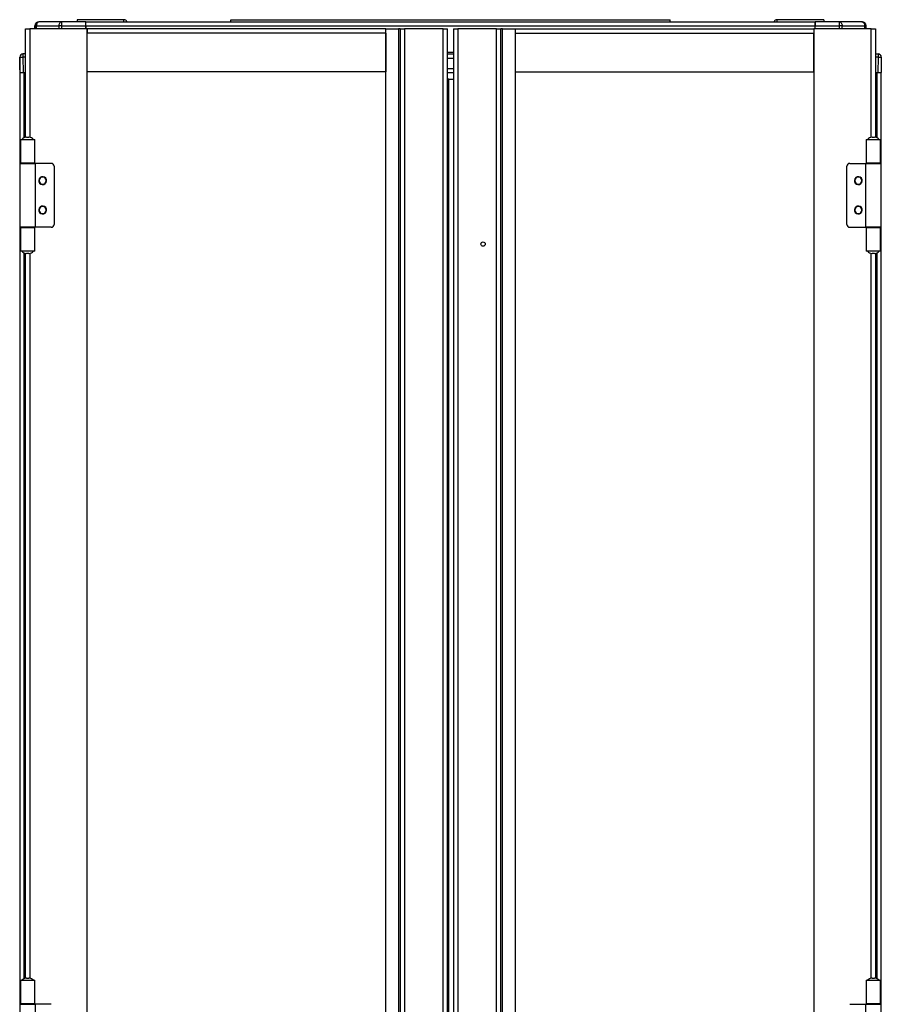
# Model space of a CAD drawing. Units: millimetres. Extents: x 377 to 902, y 240 to 617.
# Drawn here: x 377 to 437, y 509 to 578 of the extents above; entities that cross this region are included whole.
import ezdxf

# ---------------------------------------------------------------- set-up
doc = ezdxf.new("R2010")
doc.units = ezdxf.units.MM

msp = doc.modelspace()

# ---------------------------------------------------------------- linework, layer by layer
at = {"color": 7, "linetype": 'Continuous', "lineweight": 25}
for p, q in [((378.5071, 577.9309), (378.5262, 577.9309)), ((380.091, 577.9309), (378.5262, 577.9309)), ((381.7618, 577.9309), (380.091, 577.9309)), ((381.1571, 578.0709), (381.1571, 577.9309)), ((384.4171, 578.0709), (381.1571, 578.0709)), ((381.7771, 577.9309), (381.7618, 577.9309)), ((381.7771, 577.7809), (381.7631, 577.7809)), ((381.7771, 577.9309), (432.5771, 577.9309)), ((381.7771, 577.6509), (381.7771, 577.9309)), ((384.4171, 577.9309), (384.4171, 578.0709)), ((391.8771, 578.0709), (422.4771, 578.0709)), ((391.8771, 577.9309), (391.8771, 578.0709)), ((422.4771, 577.9309), (422.4771, 578.0709)), ((429.9371, 577.9309), (429.9371, 578.0709)), ((433.1971, 578.0709), (429.9371, 578.0709)), ((432.5954, 577.9309), (432.5771, 577.9309)), ((432.5771, 577.6509), (432.5771, 577.9309)), ((432.5941, 577.7809), (432.5771, 577.7809)), ((432.5911, 577.7809), (432.5924, 577.9309)), ((434.2662, 577.9309), (432.5954, 577.9309)), ((433.1971, 578.0709), (433.1971, 577.9309)), ((434.2662, 577.9309), (434.2662, 577.6533)), ((435.831, 577.9309), (434.2662, 577.9309)), ((435.8471, 577.9309), (435.831, 577.9309)), ((377.5611, 569.8752), (377.5611, 577.4309)), ((377.5611, 577.4309), (377.8611, 577.4309)), ((381.8611, 577.4309), (377.8611, 577.4309)), ((378.2271, 577.4309), (378.2271, 577.6509)), ((378.2462, 577.6533), (378.2443, 577.4309)), ((378.3282, 577.6533), (379.893, 577.6533)), ((380.091, 577.6533), (381.7642, 577.6533)), ((381.7642, 577.6533), (381.7662, 577.4309)), ((381.7771, 577.6509), (432.5771, 577.6509)), ((381.7771, 577.4309), (381.7771, 577.6509)), ((381.8711, 577.4309), (381.8611, 577.4309)), ((381.8611, 378.4309), (381.8611, 577.4309)), ((381.8711, 577.2309), (381.8611, 577.2309)), ((381.8711, 577.4309), (381.8711, 577.1309)), ((402.6611, 577.4309), (381.8711, 577.4309)), ((402.6611, 577.1309), (381.8711, 577.1309)), ((381.8711, 574.4309), (381.8711, 577.1309)), ((402.6611, 378.4309), (402.6611, 577.4309)), ((402.6611, 577.4309), (403.5611, 577.4309)), ((402.6611, 577.1309), (402.6611, 574.4309)), ((403.5611, 577.4309), (403.5611, 378.4309)), ((403.6611, 577.4309), (403.5611, 577.4309)), ((403.6611, 577.4309), (403.6611, 378.4309)), ((403.6611, 577.4309), (403.9611, 577.4309)), ((403.9611, 577.4309), (403.9611, 378.4309)), ((406.6611, 577.4309), (403.9611, 577.4309)), ((406.6611, 378.4309), (406.6611, 577.4309)), ((406.6611, 577.4309), (406.9611, 577.4309)), ((406.9611, 378.4309), (406.9611, 577.4309)), ((407.393, 577.4309), (407.393, 378.4309)), ((407.393, 577.4309), (407.693, 577.4309)), ((407.693, 577.4309), (407.693, 378.4309)), ((410.393, 577.4309), (407.693, 577.4309)), ((410.393, 577.4309), (410.693, 577.4309)), ((410.393, 378.4309), (410.393, 577.4309)), ((410.693, 378.4309), (410.693, 577.4309)), ((410.793, 577.4309), (410.693, 577.4309)), ((410.793, 378.4309), (410.793, 577.4309)), ((410.793, 577.4309), (411.693, 577.4309)), ((411.693, 577.4309), (411.693, 487.3809)), ((411.693, 577.4309), (432.483, 577.4309)), ((411.693, 577.1309), (432.483, 577.1309)), ((411.693, 577.1309), (411.693, 574.4309)), ((432.483, 577.4309), (432.483, 577.1309)), ((432.483, 577.4309), (432.493, 577.4309)), ((432.483, 577.2309), (432.493, 577.2309)), ((432.483, 574.4309), (432.483, 577.1309)), ((432.493, 577.4309), (432.493, 378.4309)), ((436.493, 577.4309), (432.493, 577.4309)), ((432.5771, 577.4309), (432.5771, 577.6509)), ((432.591, 577.4309), (432.593, 577.6533)), ((432.593, 577.6533), (434.2662, 577.6533)), ((434.4642, 577.6533), (436.029, 577.6533)), ((436.1129, 577.4309), (436.111, 577.6533)), ((436.1271, 577.4309), (436.1271, 577.6509)), ((436.493, 577.4309), (436.793, 577.4309)), ((436.793, 577.4309), (436.793, 569.8752)), ((377.3877, 575.6809), (377.3877, 575.4609)), ((377.5611, 575.6809), (377.3877, 575.6809)), ((381.8611, 576.1309), (381.8711, 576.1309)), ((381.8711, 575.9309), (381.8611, 575.9309)), ((406.9611, 575.6809), (407.393, 575.6809)), ((432.493, 576.1309), (432.483, 576.1309)), ((432.493, 575.9309), (432.483, 575.9309)), ((436.793, 575.6809), (436.9695, 575.6809)), ((436.9695, 575.6809), (436.9695, 575.4589)), ((377.1723, 574.5808), (377.1647, 575.4589)), ((377.1677, 575.4589), (377.1771, 574.3809)), ((377.3877, 575.4609), (377.3877, 575.4589)), ((377.3877, 575.4589), (377.3971, 574.3809)), ((436.9695, 575.4589), (436.9601, 574.3809)), ((437.1895, 575.4589), (437.1801, 574.3809)), ((377.1754, 574.5778), (377.1723, 574.5808)), ((377.1723, 574.5808), (377.1741, 574.3809)), ((377.1741, 574.3809), (377.1771, 574.3809)), ((377.1771, 574.3809), (377.1771, 568.0559)), ((377.1771, 574.3809), (377.3971, 574.3809)), ((377.3971, 574.3809), (377.5611, 574.3809)), ((402.6611, 574.4309), (381.8711, 574.4309)), ((406.9611, 574.3809), (407.393, 574.3809)), ((411.693, 574.4309), (432.483, 574.4309)), ((436.793, 574.3809), (436.9601, 574.3809)), ((436.9601, 574.3809), (437.1801, 574.3809)), ((437.1771, 568.0559), (437.1771, 574.3809)), ((407.0611, 573.9309), (406.9611, 573.9309)), ((407.0611, 381.9309), (407.0611, 573.9309)), ((407.0611, 573.9309), (407.393, 573.9309)), ((377.2111, 569.7309), (377.2111, 568.0809)), ((377.2111, 569.7309), (377.7161, 569.7309)), ((377.6284, 569.8809), (377.8039, 569.8809)), ((377.7161, 569.7309), (377.9454, 569.7309)), ((377.9454, 569.7309), (378.2211, 569.7309)), ((378.2211, 568.0809), (378.2211, 569.7309)), ((436.133, 569.7309), (436.133, 568.0809)), ((436.133, 569.7309), (436.4088, 569.7309)), ((436.4088, 569.7309), (436.638, 569.7309)), ((436.5503, 569.8809), (436.7258, 569.8809)), ((436.638, 569.7309), (437.143, 569.7309)), ((437.143, 568.0809), (437.143, 569.7309)), ((377.1611, 568.0559), (377.1611, 563.6059)), ((377.1611, 568.0559), (378.2711, 568.0559)), ((377.9454, 568.0809), (377.2111, 568.0809)), ((377.4661, 568.0809), (377.4661, 568.0559)), ((378.2211, 568.0809), (377.9454, 568.0809)), ((377.9661, 568.0809), (377.9661, 568.0559)), ((378.2711, 563.6059), (378.2711, 568.0559)), ((379.3611, 568.0559), (378.2711, 568.0559)), ((379.5611, 567.8559), (379.5611, 563.8059)), ((434.793, 563.8059), (434.793, 567.8559)), ((434.993, 568.0559), (436.083, 568.0559)), ((436.083, 568.0559), (436.083, 563.6059)), ((436.083, 568.0559), (437.193, 568.0559)), ((436.4088, 568.0809), (436.133, 568.0809)), ((436.388, 568.0559), (436.388, 568.0809)), ((437.143, 568.0809), (436.4088, 568.0809)), ((436.888, 568.0559), (436.888, 568.0809)), ((437.193, 563.6059), (437.193, 568.0559)), ((378.2711, 563.6059), (377.1611, 563.6059)), ((377.1771, 563.6059), (377.1771, 509.4559)), ((377.2111, 563.5809), (377.2111, 561.9309)), ((377.2111, 563.5809), (377.9454, 563.5809)), ((377.4661, 563.6059), (377.4661, 563.5809)), ((377.9454, 563.5809), (378.2211, 563.5809)), ((377.9661, 563.6059), (377.9661, 563.5809)), ((378.2211, 561.9309), (378.2211, 563.5809)), ((379.3611, 563.6059), (378.2711, 563.6059)), ((434.993, 563.6059), (436.083, 563.6059)), ((437.193, 563.6059), (436.083, 563.6059)), ((436.133, 563.5809), (436.133, 561.9309)), ((436.133, 563.5809), (436.4088, 563.5809)), ((436.388, 563.5809), (436.388, 563.6059)), ((436.4088, 563.5809), (437.143, 563.5809)), ((436.888, 563.5809), (436.888, 563.6059)), ((437.143, 561.9309), (437.143, 563.5809)), ((437.1771, 509.4559), (437.1771, 563.6059)), ((377.7161, 561.9309), (377.2111, 561.9309)), ((377.5611, 511.2752), (377.5611, 561.7866)), ((377.8039, 561.7809), (377.6284, 561.7809)), ((377.9454, 561.9309), (377.7161, 561.9309)), ((378.2211, 561.9309), (377.9454, 561.9309)), ((436.4088, 561.9309), (436.133, 561.9309)), ((436.638, 561.9309), (436.4088, 561.9309)), ((436.7258, 561.7809), (436.5503, 561.7809)), ((437.143, 561.9309), (436.638, 561.9309)), ((436.793, 561.7866), (436.793, 511.2752)), ((377.6284, 511.2809), (377.8039, 511.2809)), ((436.5503, 511.2809), (436.7258, 511.2809)), ((377.2111, 511.1309), (377.2111, 509.4809)), ((377.2111, 511.1309), (377.7161, 511.1309)), ((377.7161, 511.1309), (377.9454, 511.1309)), ((377.9454, 511.1309), (378.2211, 511.1309)), ((378.2211, 509.4809), (378.2211, 511.1309)), ((436.133, 511.1309), (436.133, 509.4809)), ((436.133, 511.1309), (436.4088, 511.1309)), ((436.4088, 511.1309), (436.638, 511.1309)), ((436.638, 511.1309), (437.143, 511.1309)), ((437.143, 509.4809), (437.143, 511.1309)), ((377.1611, 509.4559), (378.2711, 509.4559)), ((377.1611, 509.4559), (377.1611, 505.0059)), ((377.9454, 509.4809), (377.2111, 509.4809)), ((377.4661, 509.4809), (377.4661, 509.4559)), ((378.2211, 509.4809), (377.9454, 509.4809)), ((377.9661, 509.4809), (377.9661, 509.4559)), ((378.2711, 505.0059), (378.2711, 509.4559)), ((379.3611, 509.4559), (378.2711, 509.4559)), ((434.993, 509.4559), (436.083, 509.4559)), ((436.083, 509.4559), (436.083, 505.0059)), ((436.083, 509.4559), (437.193, 509.4559)), ((436.4088, 509.4809), (436.133, 509.4809)), ((436.388, 509.4559), (436.388, 509.4809)), ((437.143, 509.4809), (436.4088, 509.4809)), ((436.888, 509.4559), (436.888, 509.4809)), ((437.193, 505.0059), (437.193, 509.4559))]:
    msp.add_line(p, q, dxfattribs=at)
at = {"color": 8, "linetype": 'Continuous', "lineweight": 25}
for p, q in [((377.8611, 577.4309), (377.8611, 569.8768)), ((378.3263, 577.4309), (378.3282, 577.6533)), ((379.893, 577.6533), (379.8922, 577.4309)), ((380.0902, 577.4309), (380.091, 577.6533)), ((381.7643, 577.6421), (381.7771, 577.6421)), ((381.8711, 577.1309), (381.8611, 577.1309)), ((432.483, 577.1309), (432.493, 577.1309)), ((434.2662, 577.6533), (434.267, 577.4309)), ((434.465, 577.4309), (434.4642, 577.6533)), ((436.029, 577.6533), (436.0309, 577.4309)), ((436.493, 569.8768), (436.493, 577.4309)), ((406.9611, 575.8109), (407.393, 575.8109)), ((377.5611, 575.4589), (377.3877, 575.4589)), ((406.9611, 575.4009), (407.393, 575.4009)), ((436.9695, 575.4589), (436.793, 575.4589)), ((377.4571, 574.3809), (377.4571, 569.8423)), ((406.9611, 574.6609), (407.393, 574.6609)), ((436.8971, 569.8423), (436.8971, 574.3809)), ((377.4571, 568.0809), (377.4571, 568.0559)), ((436.8971, 568.0559), (436.8971, 568.0809)), ((377.4571, 563.6059), (377.4571, 563.5809)), ((436.8971, 563.5809), (436.8971, 563.6059)), ((377.4571, 561.8194), (377.4571, 511.2423)), ((377.8611, 561.785), (377.8611, 511.2767)), ((436.493, 511.2767), (436.493, 561.785)), ((436.8971, 511.2423), (436.8971, 561.8194)), ((377.4571, 509.4809), (377.4571, 509.4559)), ((436.8971, 509.4559), (436.8971, 509.4809))]:
    msp.add_line(p, q, dxfattribs=at)
at = {"color": 7, "linetype": 'Continuous', "lineweight": 25}
msp.add_circle((409.443, 562.4309), 0.15, dxfattribs=at)
for centre, radius, start, end in [((378.5071, 577.6509), 0.28, 90, 180), ((378.5262, 577.6509), 0.28, 90, 179.5), ((384.4171, 577.8309), 0.24, 24.624318, 90), ((429.9371, 577.8309), 0.24, 90, 155.375682), ((435.8471, 577.6509), 0.28, 0, 90), ((378.2872, 574.1947), 3.4588, 89.320758, 90.679242), ((379.992, 552.8358), 24.8177, 89.771462, 90.228538), ((434.3652, 552.836), 24.8175, 89.771459, 90.228541), ((436.07, 574.1947), 3.4588, 89.320758, 90.679242), ((377.3877, 575.4609), 0.22, 90, 180.5), ((436.9665, 575.4609), 0.22, 61.608933, 90), ((436.9695, 575.4609), 0.22, 0, 90), ((377.2777, 581.8152), 6.3572, 269.008599, 270.991401), ((437.0795, 581.8153), 6.3573, 269.008605, 270.991395), ((436.9665, 575.4609), 0.22, 359.5, 28.585782), ((436.9695, 575.4609), 0.22, 359.5, 0), ((377.6284, 569.4809), 0.4, 90.000564, 141.318278), ((377.8039, 569.4809), 0.4, 38.681722, 89.999436), ((436.5503, 569.4809), 0.4, 90.000564, 141.318278), ((436.7258, 569.4809), 0.4, 38.681722, 89.999436), ((379.3611, 567.8559), 0.2, 0, 90), ((434.993, 567.8559), 0.2, 90, 180), ((378.7611, 566.8559), 0.27, 38.339421, 218.339421), ((378.7611, 566.8559), 0.25, 90, 270), ((378.7611, 566.8559), 0.27, 218.339421, 38.339421), ((378.7611, 566.8559), 0.25, 270, 90), ((435.593, 566.8559), 0.27, 38.339421, 218.339421), ((435.593, 566.8559), 0.25, 90, 270), ((435.593, 566.8559), 0.27, 218.339421, 38.339421), ((435.593, 566.8559), 0.25, 270, 90), ((378.7611, 564.8059), 0.27, 38.339421, 218.339421), ((378.7611, 564.8059), 0.25, 90, 270), ((378.7611, 564.8059), 0.27, 218.339421, 38.339421), ((378.7611, 564.8059), 0.25, 270, 90), ((435.593, 564.8059), 0.27, 38.339421, 218.339421), ((435.593, 564.8059), 0.25, 90, 270), ((435.593, 564.8059), 0.27, 218.339421, 38.339421), ((435.593, 564.8059), 0.25, 270, 90), ((379.3611, 563.8059), 0.2, 270, 0), ((434.993, 563.8059), 0.2, 180, 270), ((377.6284, 562.1808), 0.3999, 218.678459, 270.002699), ((377.8039, 562.1808), 0.3999, 269.997301, 321.321541), ((436.5503, 562.1808), 0.3999, 218.678459, 270.002699), ((436.7258, 562.1808), 0.3999, 269.997301, 321.321541), ((377.6284, 510.8809), 0.4, 90.000564, 141.318278), ((377.8039, 510.8809), 0.4, 38.681722, 89.999436), ((436.5503, 510.8809), 0.4, 90.000564, 141.318278), ((436.7258, 510.8809), 0.4, 38.681722, 89.999436)]:
    msp.add_arc(centre, radius, start, end, dxfattribs=at)
for points, knots in [([(378.5262, 577.9309), (378.5004, 577.9267), (378.4488, 577.9184), (378.3836, 577.8543), (378.3377, 577.7627), (378.3314, 577.6898), (378.3282, 577.6533)], [0, 0, 0, 0, 0.2499897, 0.4999971, 0.7500104, 1, 1, 1, 1]), ([(380.091, 577.9309), (380.0652, 577.9267), (380.0136, 577.9184), (379.9484, 577.8543), (379.9025, 577.7627), (379.8962, 577.6898), (379.893, 577.6533)], [0, 0, 0, 0, 0.2499952, 0.4999992, 0.7500077, 1, 1, 1, 1]), ([(380.091, 577.6533), (380.091, 577.6898), (380.091, 577.7627), (380.091, 577.8543), (380.091, 577.9184), (380.091, 577.9267), (380.091, 577.9309)], [0, 0, 0, 0, 0.2499922, 0.4999969, 0.7500046, 1, 1, 1, 1]), ([(381.7642, 577.6533), (381.764, 577.6758), (381.7637, 577.7196), (381.7632, 577.7797), (381.7628, 577.8302), (381.7623, 577.8811), (381.7619, 577.9225), (381.7619, 577.9282), (381.7618, 577.9309)], [0, 0, 0, 0, 0.1545896, 0.3007919, 0.4385743, 0.5679939, 0.8006331, 1, 1, 1, 1]), ([(432.5954, 577.9309), (432.5954, 577.9282), (432.5953, 577.9225), (432.5949, 577.8811), (432.5944, 577.8302), (432.594, 577.7797), (432.5935, 577.7196), (432.5932, 577.6758), (432.593, 577.6533)], [0, 0, 0, 0, 0.1993651, 0.4320143, 0.5614327, 0.6992138, 0.84541, 1, 1, 1, 1]), ([(434.2662, 577.9309), (434.292, 577.9267), (434.3436, 577.9184), (434.4088, 577.8543), (434.4547, 577.7627), (434.461, 577.6898), (434.4642, 577.6533)], [0, 0, 0, 0, 0.2499982, 0.5000046, 0.7500114, 1, 1, 1, 1]), ([(435.831, 577.9309), (435.8568, 577.9267), (435.9084, 577.9184), (435.9736, 577.8543), (436.0195, 577.7627), (436.0258, 577.6898), (436.029, 577.6533)], [0, 0, 0, 0, 0.249999, 0.5000021, 0.7500096, 1, 1, 1, 1]), ([(436.111, 577.6533), (436.1065, 577.6898), (436.0976, 577.7627), (436.0327, 577.8543), (435.9405, 577.9184), (435.8675, 577.9267), (435.831, 577.9309)], [0, 0, 0, 0, 0.2499912, 0.4999988, 0.7500056, 1, 1, 1, 1])]:
    msp.add_open_spline(points, degree=3, knots=knots, dxfattribs=at)

doc.saveas('drawing.dxf')
